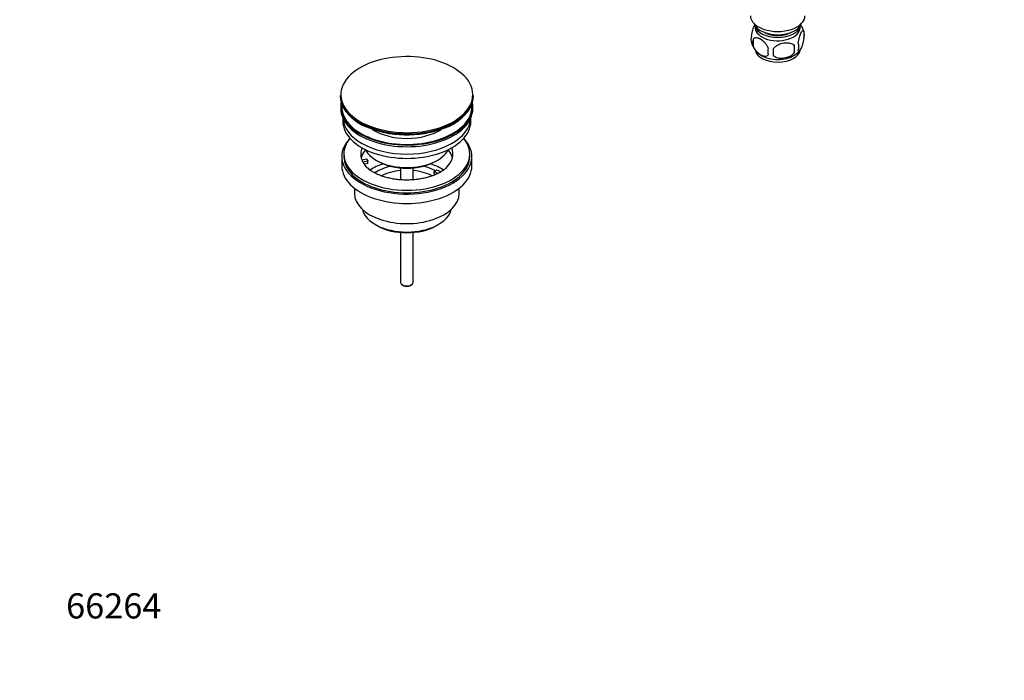
# Model space of a CAD drawing. Units: millimetres. Extents: x 0 to 1478, y 0 to 1758.
# Drawn here: x 0 to 469, y 0 to 315 of the extents above; entities that cross this region are included whole.
import ezdxf
from ezdxf import colors
from ezdxf.entities.mleader import LeaderData, LeaderLine
from ezdxf.math import Vec2, Vec3

# ---------------------------------------------------------------- set-up
doc = ezdxf.new("R2010")
doc.units = ezdxf.units.MM
doc.layers.add('DV5_Défaut', color=7, linetype='Continuous')
doc.layers.add('Défaut', color=7, linetype='Continuous')

# ---------------------------------------------------------------- blocks, each defined once
blk = doc.blocks.new('_DOT')
at = {"color": 0}
blk.add_line((0, 0), (-1, 0), dxfattribs=at)
at = {"color": 0, "const_width": 0.333}
blk.add_lwpolyline([(-0.1665, 0, 1), (0.1665, 0, 1)], format="xyb", close=True, dxfattribs=at)
blk = doc.blocks.new('SE4')
at = {"layer": 'DV5_Défaut', "color": 7, "linetype": 'Continuous'}
for p, q in [((349.55, 305.82), (349.55, 302.39)), ((373.74, 309.56), (373.74, 306.13)), ((369.23, 302.78), (369.23, 299.35)), ((152.78, 278.91), (152.78, 278.6)), ((216.28, 278.6), (216.28, 278.91)), ((153.03, 273.46), (153.03, 272.64)), ((216.03, 272.64), (216.03, 273.46)), ((154.03, 268.1), (154.03, 266.52)), ((215.03, 266.52), (215.03, 268.1)), ((153.53, 249.78), (153.53, 245.29)), ((154.53, 251.01), (154.53, 249.78)), ((214.53, 249.78), (214.53, 251.01)), ((215.53, 245.29), (215.53, 249.78)), ((163.04, 248.28), (165.44, 248.65)), ((165.95, 247.53), (163.56, 247.16)), ((165.95, 246.47), (164.17, 246.2)), ((165.44, 248.65), (165.95, 247.53)), ((165.95, 246.47), (165.95, 247.53)), ((170.04, 247.94), (170.74, 247.54)), ((181.53, 244.37), (181.53, 238.68)), ((187.53, 238.67), (187.53, 244.37)), ((198.32, 247.54), (199.03, 247.94)), ((197.61, 242.64), (199.03, 243.45)), ((199.36, 241.63), (197.61, 242.64)), ((197.61, 241.58), (197.61, 242.64)), ((198.25, 241.21), (197.61, 241.58)), ((199.03, 243.45), (200.78, 242.44)), ((159.53, 234.71), (159.53, 232.23)), ((209.53, 232.23), (209.53, 234.71)), ((169.43, 217.39), (170.49, 216.77)), ((198.57, 216.77), (199.63, 217.39)), ((181.53, 213.55), (181.53, 189.77)), ((187.53, 189.77), (187.53, 213.55)), ((182.41, 188.54), (183.12, 188.14)), ((185.94, 188.14), (186.65, 188.54))]:
    blk.add_line(p, q, dxfattribs=at)
for centre, radius, start, end in [((363.91, 306.55), 10.25, 16.5975, 36.2643), ((353.82, 305.57), 5.24, 160.8888, 199.1112), ((356.19, 304.11), 6.86, 165.5086, 194.4914), ((368.99, 307.85), 5.05, 340.1419, 19.8581), ((358.67, 306.87), 10.23, 196.7077, 239.6434), ((363.44, 299.92), 6.86, 165.5143, 194.4857), ((331.02, 299.53), 28.36, 356.5328, 3.4672), ((364.55, 306.03), 9.2, 300.1785, 322.6762), ((351.48, 301.06), 17.84, 354.4821, 5.5179), ((366.23, 302.13), 5.15, 340.5456, 19.4544), ((175.7, 288.74), 26.97, 233.5432, 246.8652), ((191.11, 292.71), 31.53, 290.3427, 300.0159), ((196.68, 283.46), 20.73, 299.4784, 307.3358)]:
    blk.add_arc(centre, radius, start, end, dxfattribs=at)
for centre, major_axis, start_param, end_param in [((361.31, 316.9), (-13, 0), 0, 3.141593), ((361.31, 314.45), (-11.5, 0), 0.193351, 2.948242), ((361.31, 311.18), (10.7, 0), 3.023689, 6.283185), ((361.31, 312.81), (-10.85, 0), 0.106553, 3.03504), ((361.31, 311.18), (10.7, 0), 0, 0.117904), ((361.31, 312.81), (-9.25, 0), 0.832114, 2.309478), ((361.31, 300.98), (10.7, 0), 3.246753, 6.204798), ((184.53, 279.28), (31.45, 0), 0.59154, 2.719497), ((361.31, 302.23), (10.7, 0), 3.886983, 5.54415), ((184.53, 279.28), (31.45, 0), 2.719497, 6.283185), ((184.53, 279.28), (31.45, 0), 0, 0.59154), ((184.53, 278.91), (-31.75, 0), 0, 0.670191), ((184.53, 278.6), (31.75, 0), 3.141593, 3.807928), ((184.53, 278.6), (31.75, 0), 5.610938, 6.283185), ((184.53, 278.91), (-31.75, 0), 2.534318, 3.141593), ((184.53, 273.46), (-31.5, 0), 6.169692, 6.283185), ((184.53, 273.46), (-31.5, 0), 0, 3.255086), ((184.53, 272.64), (-31.5, 0), 0, 3.141593), ((184.53, 273.46), (-31, 0), 6.224647, 6.283185), ((184.53, 273.46), (-31, 0), 0, 3.200131), ((184.53, 268.56), (-30.5, 0), 0.027824, 3.113768), ((184.53, 278.91), (-31.75, 0), 0.670191, 2.534318), ((184.53, 266.52), (-30.5, 0), 0, 3.141593), ((184.53, 278.6), (31.75, 0), 3.807928, 5.610938), ((184.53, 278.2), (-31.25, 0), 0.915212, 2.150627), ((184.53, 270.82), (-21.5, 0), 0.694514, 2.447079), ((184.53, 249.78), (-31, 0), 5.777153, 6.283185), ((184.53, 249.78), (-31, 0), 0, 3.647625), ((184.53, 251.01), (-30, 0), 5.839721, 6.283185), ((184.53, 251.01), (-30, 0), 0, 3.585057), ((184.53, 251.01), (22, 0), 2.906189, 3.357922), ((184.53, 251.01), (-22, 0), 2.607863, 3.376996), ((184.53, 249.78), (-30, 0), 0, 3.141593), ((184.53, 247.33), (-22, 0), 5.816254, 6.138041), ((184.53, 256.31), (20.5, 0), 3.417578, 6.0072), ((184.53, 247.33), (-22, 0), 3.286737, 3.608524), ((184.53, 245.29), (-31, 0), 0, 3.141593), ((184.53, 251.01), (-22, 0), 0.216329, 0.30727), ((184.53, 251.01), (22, 0), 3.448862, 3.705788), ((184.53, 234.68), (-23, 0), 5.220561, 5.575671), ((184.53, 234.68), (-19.75, 0), 5.115457, 5.594146), ((184.53, 255.5), (-19.5, 0), 0.785398, 2.356194), ((184.53, 234.68), (-19.75, 0), 3.95231, 4.309321), ((184.53, 234.68), (-23, 0), 3.848485, 4.204217), ((184.53, 233.04), (17.75, 0), 1.740626, 2.318513), ((184.53, 233.04), (17.75, 0), 0.82414, 1.400967), ((184.53, 232.23), (-25, 0), 0, 3.141593), ((184.53, 226.1), (21.35, 0), 3.267065, 6.157713), ((184.53, 224.88), (-19.85, 0), 0.785398, 2.356194), ((184.53, 189.77), (3, 0), 3.141593, 6.283185), ((184.53, 188.95), (2, 0), 3.926991, 5.497787)]:
    blk.add_ellipse(centre, major_axis=major_axis, ratio=0.57735, start_param=start_param, end_param=end_param, dxfattribs=at)
for points, knots in [([(348.87, 307.28), (348.94, 307.77), (349.03, 308.25), (349.18, 308.94), (349.23, 309.17), (349.34, 309.61), (349.4, 309.82), (349.57, 310.43), (349.7, 310.81), (349.95, 311.5), (350.07, 311.81), (350.26, 312.22), (350.33, 312.35), (350.39, 312.46)], [0, 0, 0, 0, 0.222173, 0.222173, 0.333259, 0.333259, 0.444346, 0.444346, 0.666519, 0.666519, 0.888692, 0.888692, 1, 1, 1, 1]), ([(371.09, 303.85), (371.16, 304.34), (371.25, 304.81), (371.4, 305.5), (371.45, 305.73), (371.56, 306.17), (371.62, 306.38), (371.79, 306.99), (371.91, 307.37), (372.16, 308.06), (372.29, 308.37), (372.54, 308.92), (372.67, 309.15), (372.85, 309.44), (372.92, 309.52), (373.04, 309.67), (373.1, 309.73), (373.27, 309.87), (373.38, 309.91), (373.58, 309.84), (373.67, 309.75), (373.74, 309.56)], [0, 0, 0, 0, 0.125, 0.125, 0.1875, 0.1875, 0.25, 0.25, 0.375, 0.375, 0.5, 0.5, 0.625, 0.625, 0.6875, 0.6875, 0.75, 0.75, 0.875, 0.875, 1, 1, 1, 1]), ([(356.8, 301.64), (356.61, 302.08), (356.36, 302.52), (355.82, 303.32), (355.51, 303.7), (354.88, 304.38), (354.55, 304.69), (353.86, 305.24), (353.52, 305.47), (352.83, 305.87), (352.48, 306.03), (351.8, 306.27), (351.47, 306.35), (351, 306.39), (350.84, 306.39), (350.54, 306.36), (350.4, 306.33), (349.99, 306.2), (349.74, 306.04), (349.55, 305.82)], [0, 0, 0, 0, 0.125, 0.125, 0.25, 0.25, 0.375, 0.375, 0.5, 0.5, 0.625, 0.625, 0.75, 0.75, 0.8125, 0.8125, 0.875, 0.875, 1, 1, 1, 1]), ([(373.74, 306.13), (373.67, 305.64), (373.58, 305.17), (373.43, 304.48), (373.38, 304.25), (373.27, 303.81), (373.21, 303.6), (373.04, 302.99), (372.92, 302.61), (372.67, 301.92), (372.54, 301.61), (372.29, 301.06), (372.16, 300.83), (371.98, 300.54), (371.92, 300.46), (371.79, 300.31), (371.73, 300.25), (371.56, 300.11), (371.45, 300.07), (371.25, 300.13), (371.16, 300.23), (371.09, 300.42)], [0, 0, 0, 0, 0.125, 0.125, 0.1875, 0.1875, 0.25, 0.25, 0.375, 0.375, 0.5, 0.5, 0.625, 0.625, 0.6875, 0.6875, 0.75, 0.75, 0.875, 0.875, 1, 1, 1, 1]), ([(349.55, 302.39), (349.65, 302.17), (349.76, 301.95), (350, 301.52), (350.13, 301.31), (350.54, 300.7), (350.84, 300.33), (351.32, 299.81), (351.48, 299.65), (351.81, 299.34), (351.98, 299.2), (352.49, 298.79), (352.83, 298.55), (353.53, 298.15), (353.87, 297.99), (354.55, 297.76), (354.88, 297.68), (355.36, 297.64), (355.51, 297.64), (355.81, 297.67), (355.95, 297.7), (356.37, 297.83), (356.61, 297.98), (356.8, 298.21)], [0, 0, 0, 0, 0.0625, 0.0625, 0.125, 0.125, 0.25, 0.25, 0.3125, 0.3125, 0.375, 0.375, 0.5, 0.5, 0.625, 0.625, 0.75, 0.75, 0.8125, 0.8125, 0.875, 0.875, 1, 1, 1, 1]), ([(359.33, 301.24), (359.6, 301.62), (359.93, 301.96), (360.48, 302.41), (360.68, 302.56), (361.09, 302.82), (361.3, 302.95), (361.95, 303.28), (362.41, 303.47), (363.34, 303.77), (363.81, 303.88), (364.76, 304.02), (365.23, 304.06), (365.92, 304.05), (366.15, 304.04), (366.6, 303.99), (366.83, 303.96), (367.48, 303.82), (367.89, 303.69), (368.64, 303.31), (368.97, 303.07), (369.23, 302.78)], [0, 0, 0, 0, 0.125, 0.125, 0.1875, 0.1875, 0.25, 0.25, 0.375, 0.375, 0.5, 0.5, 0.625, 0.625, 0.6875, 0.6875, 0.75, 0.75, 0.875, 0.875, 1, 1, 1, 1]), ([(369.23, 299.35), (368.97, 298.97), (368.64, 298.63), (368.09, 298.18), (367.89, 298.03), (367.48, 297.77), (367.27, 297.64), (366.62, 297.31), (366.16, 297.12), (365.23, 296.82), (364.76, 296.71), (363.81, 296.56), (363.34, 296.53), (362.65, 296.54), (362.42, 296.55), (361.97, 296.6), (361.74, 296.63), (361.09, 296.77), (360.68, 296.9), (359.93, 297.28), (359.6, 297.52), (359.33, 297.81)], [0, 0, 0, 0, 0.125, 0.125, 0.1875, 0.1875, 0.25, 0.25, 0.375, 0.375, 0.5, 0.5, 0.625, 0.625, 0.6875, 0.6875, 0.75, 0.75, 0.875, 0.875, 1, 1, 1, 1]), ([(203.41, 244.5), (203.37, 244.46), (203.06, 244.11), (202.16, 243.39), (200.77, 242.44), (199.11, 241.55), (197.24, 240.74), (195.19, 240.03), (192.97, 239.44), (190.62, 238.99), (188.18, 238.69), (185.68, 238.54), (183.16, 238.54), (180.66, 238.71), (178.21, 239.03), (175.87, 239.49), (173.65, 240.1), (171.61, 240.82), (169.76, 241.64), (168.14, 242.54), (166.83, 243.43), (166.24, 243.96), (165.95, 244.23)], [0, 0, 0, 0, 0.006035, 0.05868, 0.1109, 0.163137, 0.215613, 0.268431, 0.321599, 0.375075, 0.428792, 0.482676, 0.536646, 0.590618, 0.644486, 0.698166, 0.751579, 0.804651, 0.857323, 0.909569, 0.961427, 1, 1, 1, 1])]:
    blk.add_open_spline(points, degree=3, knots=knots, dxfattribs=at)

msp = doc.modelspace()

# ---------------------------------------------------------------- block references
at = {"layer": 'Défaut'}
msp.add_blockref('SE4', (0, 0), dxfattribs=at)

# ---------------------------------------------------------------- leaders
at = {"layer": 'Défaut', "color": 7, "linetype": 'Continuous'}
ml = msp.add_multileader_mtext('Standard', dxfattribs=at)
ml.set_content('{\\pxsm0.9;\\fSolid Edge ISO|b1||i0||c0|p34;\\W1.;15/03/2018\\P}', color=256)
ml.set_leader_properties()
ml.set_arrow_properties(name='DOT')
ml.build(insert=Vec2(0, 0))
ml.multileader.update_dxf_attribs({"leader_type": 0, "dogleg_length": 0, "arrow_head_size": 12})
ctx = ml.context
ctx.base_point, ctx.char_height, ctx.arrow_head_size, ctx.landing_gap_size = Vec3(1390.41, 1750.71), 12, 12, 4.2
notes = []
notes.append((ctx, [(0, (0, 0, 0), (0, 0), (1, 0), 1, [])]))
ctx.mtext.insert = Vec3(1392.41, 1756.83)
ml = msp.add_multileader_mtext('Standard', dxfattribs=at)
ml.set_content('{\\pxsm0.9;\\fArial|b1||i0||c0|p34;\\W1.;151M\\P}', color=256)
ml.set_leader_properties()
ml.set_arrow_properties(name='DOT')
ml.build(insert=Vec2(0, 0))
ml.multileader.update_dxf_attribs({"leader_type": 0, "dogleg_length": 0, "arrow_head_size": 12})
ctx = ml.context
ctx.base_point, ctx.char_height, ctx.arrow_head_size, ctx.landing_gap_size = Vec3(24.31, 1749.47), 12, 12, 4.2
notes.append((ctx, [(0, (0, 0, 0), (0, 0), (1, 0), 1, [])]))
ctx.mtext.insert = Vec3(26.31, 1755.57)
ml = msp.add_multileader_mtext('Standard', dxfattribs=at)
ml.set_content('{\\pxsm0.9;\\fArial|b1||i0||c0|p34;\\W1.;66264\\P}', color=256)
ml.set_leader_properties()
ml.set_arrow_properties(name='DOT')
ml.build(insert=Vec2(0, 0))
ml.multileader.update_dxf_attribs({"leader_type": 0, "dogleg_length": 0, "arrow_head_size": 12})
ctx = ml.context
ctx.base_point, ctx.char_height, ctx.arrow_head_size, ctx.landing_gap_size = Vec3(20.12, 35.4), 12, 12, 4.2
notes.append((ctx, [(0, (0, 0, 0), (0, 0), (1, 0), 1, [])]))
ctx.mtext.insert = Vec3(22.12, 41.5)
for ctx, leaders in notes:
    for number, flags, end, landing, length, lines in leaders:
        leader = LeaderData()
        leader.index, (leader.has_last_leader_line, leader.has_dogleg_vector, leader.attachment_direction) = number, flags
        leader.last_leader_point, leader.dogleg_vector, leader.dogleg_length = Vec3(end), Vec3(landing), length
        for number, points, colour, breaks in lines:
            line = LeaderLine()
            line.index, line.vertices, line.color, line.breaks = number, Vec3.list(points), colors.encode_raw_color(colour), breaks
            leader.lines.append(line)
        ctx.leaders.append(leader)

doc.saveas('drawing.dxf')
